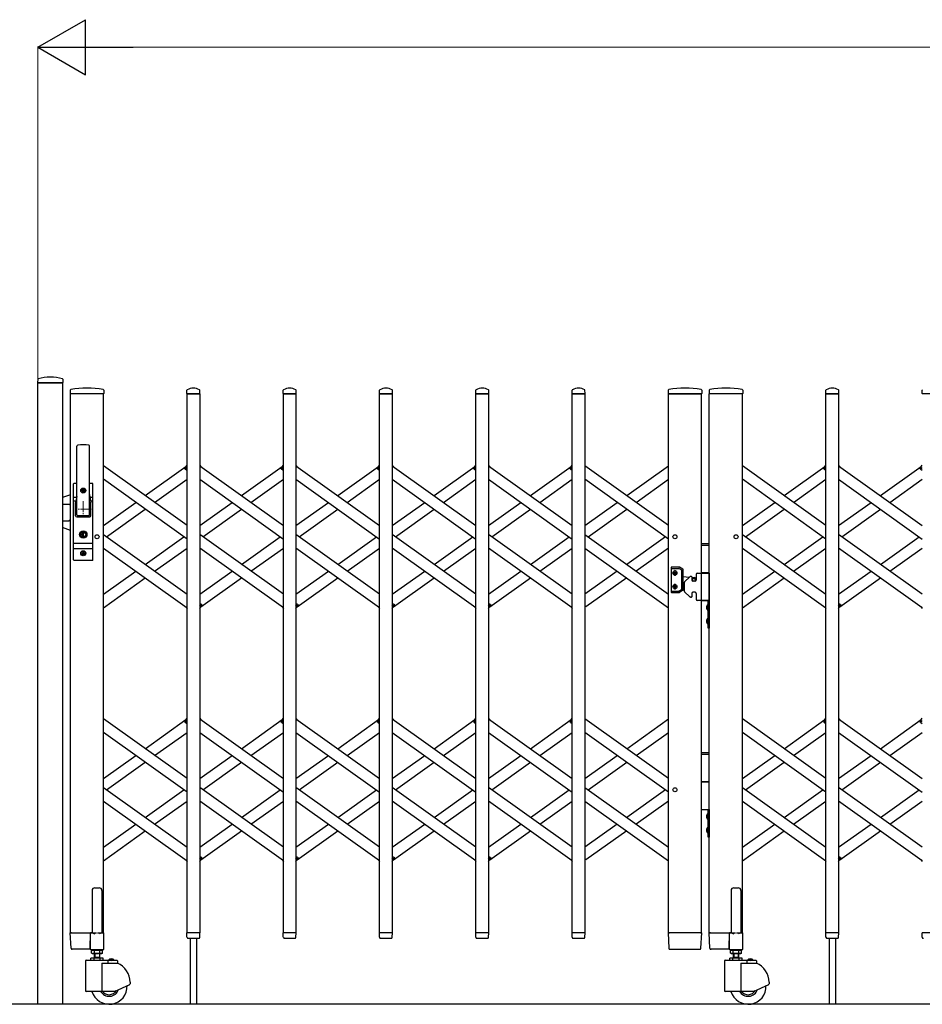
# Model space of a CAD drawing. Units: millimetres. Extents: x 0 to 33640, y 0 to 23760.
# Drawn here: x 2001 to 3641, y 17484 to 19274 of the extents above; entities that cross this region are included whole.
import ezdxf

# ---------------------------------------------------------------- set-up
doc = ezdxf.new("R2010")
doc.units = ezdxf.units.MM
doc.linetypes.add('YCENTER_1', pattern=[13, 10, -1, 1, -1])
for name, color, linetype, lineweight in [('YKK_12', 2, 'Continuous', 13), ('YKK_13', 4, 'Continuous', 30), ('YKK_A1', 4, 'Continuous', 30), ('YKK_D', 6, 'Continuous', 13)]:
    doc.layers.add(name, color=color, linetype=linetype, lineweight=lineweight)

msp = doc.modelspace()

# ---------------------------------------------------------------- linework, layer by layer
at = {"layer": 'YKK_12', "linetype": 'YCENTER_1', "ltscale": 2}
for p, q in [((2131.6, 18384), (2101.6, 18384)), ((2116.6, 18399), (2116.6, 18369))]:
    msp.add_line(p, q, dxfattribs=at)
at = {"layer": 'YKK_13'}
for p, q in [((2034.1, 18620.4), (2033.7, 18614.3)), ((2079.3, 18620.4), (2079.7, 18614.3)), ((2079.4, 18614), (2034, 18614)), ((2093, 18600.7), (2092.6, 18594.3)), ((2153.7, 18600.7), (2154.1, 18594.3)), ((2304.6, 18594.3), (2305, 18600.4)), ((2328.6, 18594.3), (2328.2, 18600.4)), ((2479.6, 18594.3), (2480, 18600.4)), ((2503.6, 18594.3), (2503.2, 18600.4)), ((2654.6, 18594.3), (2655, 18600.4)), ((2678.6, 18594.3), (2678.2, 18600.4)), ((2829.6, 18594.3), (2830, 18600.4)), ((2853.6, 18594.3), (2853.2, 18600.4)), ((3004.6, 18594.3), (3005, 18600.4)), ((3028.6, 18594.3), (3028.2, 18600.4)), ((3179.5, 18600.7), (3179.1, 18594.3)), ((3240.2, 18600.7), (3240.6, 18594.3)), ((3254, 18600.7), (3253.6, 18594.3)), ((3314.7, 18600.7), (3315.1, 18594.3)), ((3465.6, 18594.3), (3466, 18600.4)), ((3489.6, 18594.3), (3489.2, 18600.4)), ((3640.6, 18594.3), (3641, 18600.4)), ((2153.8, 18594), (2092.9, 18594)), ((2328.3, 18594), (2304.9, 18594)), ((2503.3, 18594), (2479.9, 18594)), ((2678.3, 18594), (2654.9, 18594)), ((2853.3, 18594), (2829.9, 18594)), ((3028.3, 18594), (3004.9, 18594)), ((3238.9, 18594), (3179.4, 18594)), ((3240.3, 18594), (3238.9, 18594)), ((3314.8, 18594), (3253.9, 18594)), ((3489.3, 18594), (3465.9, 18594)), ((3664.3, 18594), (3640.9, 18594)), ((2105.1, 18374), (2105.1, 18498.9)), ((2128.1, 18374), (2128.1, 18498.9)), ((2301, 18458.6), (2305.1, 18464.3)), ((2302.5, 18456.3), (2301.2, 18457.2)), ((2302.5, 18456.3), (2305.1, 18460)), ((2328.1, 18464.3), (2330, 18461.6)), ((2476, 18458.6), (2480.1, 18464.3)), ((2477.5, 18456.3), (2476.2, 18457.2)), ((2477.5, 18456.3), (2480.1, 18460)), ((2503.1, 18464.3), (2505, 18461.6)), ((2651, 18458.6), (2655.1, 18464.3)), ((2652.5, 18456.3), (2651.2, 18457.2)), ((2652.5, 18456.3), (2655.1, 18460)), ((2678.1, 18464.3), (2680, 18461.6)), ((2826, 18458.6), (2830.1, 18464.3)), ((2827.5, 18456.3), (2826.2, 18457.2)), ((2827.5, 18456.3), (2830.1, 18460)), ((2853.1, 18464.3), (2855, 18461.6)), ((3001, 18458.6), (3005.1, 18464.3)), ((3002.5, 18456.3), (3001.2, 18457.2)), ((3002.5, 18456.3), (3005.1, 18460)), ((3462, 18458.6), (3466.1, 18464.3)), ((3463.5, 18456.3), (3462.2, 18457.2)), ((3463.5, 18456.3), (3466.1, 18460)), ((3489.1, 18464.3), (3491, 18461.6)), ((3637, 18458.6), (3641.1, 18464.3)), ((3638.5, 18456.3), (3637.2, 18457.2)), ((3638.5, 18456.3), (3641.1, 18460)), ((2099.1, 18292), (2099.1, 18430)), ((2105.1, 18431), (2100.1, 18431)), ((2103.6, 18431), (2103.6, 18430.9)), ((2117, 18420.2), (2116.1, 18420.2)), ((2116.1, 18420.2), (2116.1, 18419.3)), ((2117, 18419.3), (2117, 18420.2)), ((2133.1, 18431), (2128.1, 18431)), ((2134.1, 18292), (2134.1, 18430)), ((2093.1, 18410.5), (2079.1, 18405.4)), ((2099.1, 18406.2), (2104.5, 18406.2)), ((2104.7, 18407.1), (2102.6, 18396.4)), ((2114.4, 18418.4), (2114.4, 18417.6)), ((2115.3, 18418.4), (2114.4, 18418.4)), ((2114.4, 18417.6), (2115.3, 18417.6)), ((2116.1, 18416.7), (2116.1, 18415.8)), ((2116.1, 18415.8), (2117, 18415.8)), ((2117, 18415.8), (2117, 18416.7)), ((2118.8, 18418.4), (2117.9, 18418.4)), ((2117.9, 18417.6), (2118.8, 18417.6)), ((2118.8, 18417.6), (2118.8, 18418.4)), ((2128.4, 18407.1), (2130.5, 18396.4)), ((2128.6, 18406.2), (2134.1, 18406.2)), ((2079.1, 18393), (2091.1, 18393)), ((2093.1, 18391), (2091.1, 18393)), ((2099.1, 18399.5), (2103.2, 18399.5)), ((2102.6, 18372), (2102.6, 18396)), ((2129.9, 18399.5), (2134.1, 18399.5)), ((2130.6, 18372), (2130.6, 18396)), ((2104.6, 18370), (2128.6, 18370)), ((2106.6, 18372.5), (2126.6, 18372.5)), ((2079.1, 18363), (2091.1, 18363)), ((2093.1, 18345.5), (2079.1, 18350.6)), ((2093.1, 18365), (2091.1, 18363)), ((2115.7, 18339.8), (2113.9, 18339)), ((2113.9, 18337), (2113.9, 18339)), ((2115.7, 18336.3), (2113.9, 18337)), ((2115.7, 18339.8), (2115.7, 18342.6)), ((2117.5, 18342.6), (2115.7, 18342.6)), ((2115.7, 18333.4), (2115.7, 18336.3)), ((2117.5, 18333.4), (2115.7, 18333.4)), ((2116.2, 18338.7), (2117.5, 18339.5)), ((2116.2, 18337.3), (2117.5, 18336.5)), ((2117.5, 18339.5), (2117.5, 18342.6)), ((2117.5, 18333.4), (2117.5, 18336.5)), ((2099.1, 18322.5), (2134.1, 18322.5)), ((2099.1, 18312.5), (2134.1, 18312.5)), ((2114.4, 18304.4), (2114.4, 18303.6)), ((2115.3, 18304.4), (2114.4, 18304.4)), ((2114.4, 18303.6), (2115.3, 18303.6)), ((2117, 18306.2), (2116.1, 18306.2)), ((2116.1, 18306.2), (2116.1, 18305.3)), ((2116.1, 18302.7), (2116.1, 18301.8)), ((2116.1, 18301.8), (2117, 18301.8)), ((2117, 18305.3), (2117, 18306.2)), ((2117, 18301.8), (2117, 18302.7)), ((2118.8, 18304.4), (2117.9, 18304.4)), ((2117.9, 18303.6), (2118.8, 18303.6)), ((2118.8, 18303.6), (2118.8, 18304.4)), ((2133.1, 18291), (2100.1, 18291)), ((2303.1, 18206.4), (2305.1, 18203.7)), ((2328.1, 18208), (2330.7, 18211.7)), ((2328.1, 18203.7), (2332.2, 18209.4)), ((2330.7, 18211.7), (2331.9, 18210.8)), ((2478.1, 18206.4), (2480.1, 18203.7)), ((2503.1, 18208), (2505.7, 18211.7)), ((2503.1, 18203.7), (2507.2, 18209.4)), ((2505.7, 18211.7), (2506.9, 18210.8)), ((2653.1, 18206.4), (2655.1, 18203.7)), ((2678.1, 18208), (2680.7, 18211.7)), ((2678.1, 18203.7), (2682.2, 18209.4)), ((2680.7, 18211.7), (2681.9, 18210.8)), ((2828.1, 18206.4), (2830.1, 18203.7)), ((2853.1, 18208), (2855.7, 18211.7)), ((2853.1, 18203.7), (2857.2, 18209.4)), ((2855.7, 18211.7), (2856.9, 18210.8)), ((3003.1, 18206.4), (3005.1, 18203.7)), ((3464.1, 18206.4), (3466.1, 18203.7)), ((3489.1, 18208), (3491.7, 18211.7)), ((3489.1, 18203.7), (3493.2, 18209.4)), ((3491.7, 18211.7), (3492.9, 18210.8)), ((3639.1, 18206.4), (3641.1, 18203.7)), ((2301, 17998.6), (2305.1, 18004.3)), ((2302.5, 17996.3), (2301.2, 17997.2)), ((2302.5, 17996.3), (2305.1, 18000)), ((2328.1, 18004.3), (2330, 18001.6)), ((2476, 17998.6), (2480.1, 18004.3)), ((2477.5, 17996.3), (2476.2, 17997.2)), ((2477.5, 17996.3), (2480.1, 18000)), ((2503.1, 18004.3), (2505, 18001.6)), ((2651, 17998.6), (2655.1, 18004.3)), ((2652.5, 17996.3), (2651.2, 17997.2)), ((2652.5, 17996.3), (2655.1, 18000)), ((2678.1, 18004.3), (2680, 18001.6)), ((2826, 17998.6), (2830.1, 18004.3)), ((2827.5, 17996.3), (2826.2, 17997.2)), ((2827.5, 17996.3), (2830.1, 18000)), ((2853.1, 18004.3), (2855, 18001.6)), ((3001, 17998.6), (3005.1, 18004.3)), ((3002.5, 17996.3), (3001.2, 17997.2)), ((3002.5, 17996.3), (3005.1, 18000)), ((3462, 17998.6), (3466.1, 18004.3)), ((3463.5, 17996.3), (3462.2, 17997.2)), ((3463.5, 17996.3), (3466.1, 18000)), ((3489.1, 18004.3), (3491, 18001.6)), ((3637, 17998.6), (3641.1, 18004.3)), ((3638.5, 17996.3), (3637.2, 17997.2)), ((3638.5, 17996.3), (3641.1, 18000)), ((2303.1, 17746.4), (2305.1, 17743.7)), ((2328.1, 17748), (2330.7, 17751.7)), ((2328.1, 17743.7), (2332.2, 17749.4)), ((2330.7, 17751.7), (2331.9, 17750.8)), ((2478.1, 17746.4), (2480.1, 17743.7)), ((2503.1, 17748), (2505.7, 17751.7)), ((2503.1, 17743.7), (2507.2, 17749.4)), ((2505.7, 17751.7), (2506.9, 17750.8)), ((2653.1, 17746.4), (2655.1, 17743.7)), ((2678.1, 17748), (2680.7, 17751.7)), ((2678.1, 17743.7), (2682.2, 17749.4)), ((2680.7, 17751.7), (2681.9, 17750.8)), ((2828.1, 17746.4), (2830.1, 17743.7)), ((2853.1, 17748), (2855.7, 17751.7)), ((2853.1, 17743.7), (2857.2, 17749.4)), ((2855.7, 17751.7), (2856.9, 17750.8)), ((3003.1, 17746.4), (3005.1, 17743.7)), ((3464.1, 17746.4), (3466.1, 17743.7)), ((3489.1, 17748), (3491.7, 17751.7)), ((3489.1, 17743.7), (3493.2, 17749.4)), ((3491.7, 17751.7), (3492.9, 17750.8)), ((3639.1, 17746.4), (3641.1, 17743.7)), ((2094.3, 17585.9), (2092.6, 17613.7)), ((2095.1, 17614), (2092.9, 17614)), ((2095.1, 17614), (2129.6, 17614)), ((2129.4, 17585.9), (2129.6, 17613.7)), ((2129.6, 17614), (2129.6, 17613.7)), ((2130.3, 17614), (2129.6, 17614)), ((2305, 17606.3), (2304.6, 17613.7)), ((2328.3, 17614), (2304.9, 17614)), ((2328.1, 17606.3), (2328.6, 17613.7)), ((2480, 17606.3), (2479.6, 17613.7)), ((2503.3, 17614), (2479.9, 17614)), ((2503.1, 17606.3), (2503.6, 17613.7)), ((2655, 17606.3), (2654.6, 17613.7)), ((2678.3, 17614), (2654.9, 17614)), ((2678.1, 17606.3), (2678.6, 17613.7)), ((2830, 17606.3), (2829.6, 17613.7)), ((2853.3, 17614), (2829.9, 17614)), ((2853.1, 17606.3), (2853.6, 17613.7)), ((3005, 17606.3), (3004.6, 17613.7)), ((3028.3, 17614), (3004.9, 17614)), ((3028.1, 17606.3), (3028.6, 17613.7)), ((3179.1, 17613.7), (3180.8, 17585.9)), ((3179.4, 17614), (3181.6, 17614)), ((3238.1, 17614), (3181.6, 17614)), ((3238.1, 17614), (3240.3, 17614)), ((3238.9, 17585.9), (3240.6, 17613.7)), ((3255.3, 17585.9), (3253.6, 17613.7)), ((3256.1, 17614), (3253.9, 17614)), ((3256.1, 17614), (3290.6, 17614)), ((3290.4, 17585.9), (3290.6, 17613.7)), ((3290.6, 17614), (3290.6, 17613.7)), ((3291.3, 17614), (3290.6, 17614)), ((3466, 17606.3), (3465.6, 17613.7)), ((3489.3, 17614), (3465.9, 17614)), ((3489.1, 17606.3), (3489.6, 17613.7)), ((3641, 17606.3), (3640.6, 17613.7)), ((3664.3, 17614), (3640.9, 17614)), ((2305, 17606.3), (2305.1, 17605.9)), ((2307.1, 17604), (2326.1, 17604)), ((2310.6, 17604), (2310.6, 17484)), ((2322.6, 17604), (2322.6, 17484)), ((2328.1, 17605.9), (2328.1, 17606.3)), ((2480, 17606.3), (2480.1, 17605.9)), ((2482.1, 17604), (2501.1, 17604)), ((2503.1, 17605.9), (2503.1, 17606.3)), ((2655, 17606.3), (2655.1, 17605.9)), ((2657.1, 17604), (2676.1, 17604)), ((2678.1, 17605.9), (2678.1, 17606.3)), ((2830, 17606.3), (2830.1, 17605.9)), ((2832.1, 17604), (2851.1, 17604)), ((2853.1, 17605.9), (2853.1, 17606.3)), ((3005, 17606.3), (3005.1, 17605.9)), ((3007.1, 17604), (3026.1, 17604)), ((3028.1, 17605.9), (3028.1, 17606.3)), ((3466, 17606.3), (3466.1, 17605.9)), ((3468.1, 17604), (3487.1, 17604)), ((3471.6, 17604), (3471.6, 17484)), ((3483.6, 17604), (3483.6, 17484)), ((3489.1, 17605.9), (3489.1, 17606.3)), ((3641, 17606.3), (3641.1, 17605.9)), ((2096.8, 17584), (2096.3, 17584)), ((2129.1, 17584), (2096.8, 17584)), ((2129.1, 17584), (2129.3, 17584.1)), ((2129.1, 17584), (2129.1, 17584)), ((2129.1, 17584), (2129.1, 17584)), ((2129.3, 17584.1), (2129.4, 17584.3)), ((2129.4, 17585.9), (2129.4, 17584.3)), ((3182.8, 17584), (3182.9, 17584)), ((3182.9, 17584), (3183.2, 17584)), ((3182.9, 17584), (3183.2, 17584)), ((3183.2, 17584), (3183.3, 17584)), ((3183.3, 17584), (3236.4, 17584)), ((3236.4, 17584), (3236.9, 17584)), ((3257.8, 17584), (3257.3, 17584)), ((3290.1, 17584), (3257.8, 17584)), ((3290.1, 17584), (3290.3, 17584.1)), ((3290.1, 17584), (3290.1, 17584)), ((3290.1, 17584), (3290.1, 17584)), ((3290.3, 17584.1), (3290.4, 17584.3)), ((3290.4, 17585.9), (3290.4, 17584.3))]:
    msp.add_line(p, q, dxfattribs=at)
at = {"layer": 'YKK_13', "ltscale": 0.5}
for p, q in [((2132.6, 17690.8), (2132.6, 17614.1)), ((2137.6, 17695.8), (2145.6, 17695.8)), ((2150.6, 17690.8), (2150.6, 17614.1)), ((3293.6, 17690.8), (3293.6, 17614.1)), ((3298.6, 17695.8), (3306.6, 17695.8)), ((3311.6, 17690.8), (3311.6, 17614.1)), ((2132.6, 17614.1), (2129.9, 17614.1)), ((2132.6, 17614.1), (2137.6, 17612.1)), ((2150.6, 17614.1), (2145.6, 17612.1)), ((2153.3, 17614.1), (2150.6, 17614.1)), ((3293.6, 17614.1), (3290.9, 17614.1)), ((3293.6, 17614.1), (3298.6, 17612.1)), ((3311.6, 17614.1), (3306.6, 17612.1)), ((3314.3, 17614.1), (3311.6, 17614.1)), ((2129.3, 17613.5), (2129.3, 17584.1)), ((2153.9, 17584.1), (2153.9, 17613.5)), ((3290.3, 17613.5), (3290.3, 17584.1)), ((3314.9, 17584.1), (3314.9, 17613.5)), ((2129.9, 17583.5), (2153.3, 17583.5)), ((3290.9, 17583.5), (3314.3, 17583.5))]:
    msp.add_line(p, q, dxfattribs=at)
at = {"layer": 'YKK_13'}
for centre, radius in [((2116.6, 18418), 4.5), ((2116.6, 18418), 4), ((2116.6, 18338), 6.7), ((2116.6, 18338), 6.6), ((2116.6, 18338), 5.3), ((2116.6, 18338), 4.6), ((2116.6, 18304), 4.5), ((2116.6, 18304), 4)]:
    msp.add_circle(centre, radius, dxfattribs=at)
for centre, radius, start, end in [((2035.1, 18620.3), 1, 104.0655, 176.5), ((2056.7, 18534), 90, 75.9345, 104.0655), ((2078.3, 18620.3), 1, 3.5, 75.9345), ((2034, 18614.3), 0.3, 176.5, 270), ((2079.4, 18614.3), 0.3, 270, 3.5), ((2094, 18600.6), 1, 99.3888, 176.5), ((2123.3, 18423), 181, 80.6112, 99.3888), ((2152.7, 18600.6), 1, 3.5, 80.6112), ((2306, 18600.4), 1, 117.6601, 176.5), ((2316.6, 18580.1), 23.9, 62.3399, 117.6601), ((2327.2, 18600.4), 1, 3.5, 62.3399), ((2481, 18600.4), 1, 117.6601, 176.5), ((2491.6, 18580.1), 23.9, 62.3399, 117.6601), ((2502.2, 18600.4), 1, 3.5, 62.3399), ((2656, 18600.4), 1, 117.6601, 176.5), ((2666.6, 18580.1), 23.9, 62.3399, 117.6601), ((2677.2, 18600.4), 1, 3.5, 62.3399), ((2831, 18600.4), 1, 117.6601, 176.5), ((2841.6, 18580.1), 23.9, 62.3399, 117.6601), ((2852.2, 18600.4), 1, 3.5, 62.3399), ((3006, 18600.4), 1, 117.6601, 176.5), ((3016.6, 18580.1), 23.9, 62.3399, 117.6601), ((3027.2, 18600.4), 1, 3.5, 62.3399), ((3180.5, 18600.6), 1, 99.3832, 176.5), ((3209.8, 18422.9), 181.1, 80.6148, 99.3852), ((3239.2, 18600.6), 1, 3.5, 80.6168), ((3255, 18600.6), 1, 99.3888, 176.5), ((3284.3, 18423), 181, 80.6112, 99.3888), ((3313.7, 18600.6), 1, 3.5, 80.6112), ((3467, 18600.4), 1, 117.6601, 176.5), ((3477.6, 18580.1), 23.9, 62.3399, 117.6601), ((3488.2, 18600.4), 1, 3.5, 62.3399), ((3642, 18600.4), 1, 117.6601, 176.5), ((2092.9, 18594.3), 0.3, 176.5, 270), ((2153.8, 18594.3), 0.3, 270, 3.5), ((2304.9, 18594.3), 0.3, 176.5, 180), ((2304.9, 18594.3), 0.3, 180, 270), ((2328.3, 18594.3), 0.3, 270, 0), ((2328.3, 18594.3), 0.3, 0, 3.5), ((2479.9, 18594.3), 0.3, 176.5, 180), ((2479.9, 18594.3), 0.3, 180, 270), ((2503.3, 18594.3), 0.3, 270, 0), ((2503.3, 18594.3), 0.3, 0, 3.5), ((2654.9, 18594.3), 0.3, 176.5, 180), ((2654.9, 18594.3), 0.3, 180, 270), ((2678.3, 18594.3), 0.3, 270, 0), ((2678.3, 18594.3), 0.3, 0, 3.5), ((2829.9, 18594.3), 0.3, 176.5, 180), ((2829.9, 18594.3), 0.3, 180, 270), ((2853.3, 18594.3), 0.3, 270, 0), ((2853.3, 18594.3), 0.3, 0, 3.5), ((3004.9, 18594.3), 0.3, 176.5, 180), ((3004.9, 18594.3), 0.3, 180, 270), ((3028.3, 18594.3), 0.3, 270, 0), ((3028.3, 18594.3), 0.3, 0, 3.5), ((3179.4, 18594.3), 0.3, 176.5, 270), ((3240.3, 18594.3), 0.3, 270, 3.5), ((3253.9, 18594.3), 0.3, 176.5, 270), ((3314.8, 18594.3), 0.3, 270, 3.5), ((3465.9, 18594.3), 0.3, 176.5, 180), ((3465.9, 18594.3), 0.3, 180, 270), ((3489.3, 18594.3), 0.3, 270, 0), ((3489.3, 18594.3), 0.3, 0, 3.5), ((3640.9, 18594.3), 0.3, 176.5, 180), ((3640.9, 18594.3), 0.3, 180, 270), ((2106.6, 18498.9), 1.5, 97.3187, 180), ((2116.6, 18421), 80, 82.6813, 97.3187), ((2126.6, 18498.9), 1.5, 0, 82.6813), ((2301.8, 18458), 1, 144.484, 234.484), ((2476.8, 18458), 1, 144.484, 234.484), ((2651.8, 18458), 1, 144.484, 234.484), ((2826.8, 18458), 1, 144.484, 234.484), ((3001.8, 18458), 1, 144.484, 234.484), ((3462.8, 18458), 1, 144.484, 234.484), ((3637.8, 18458), 1, 144.484, 234.484), ((2100.1, 18430), 1, 90, 180), ((2115.3, 18419.3), 0.88, 270, 0), ((2117.9, 18419.3), 0.88, 180, 270), ((2133.1, 18430), 1, 0, 90), ((2085.1, 18410.9), 20, 348.9541, 0), ((2115.3, 18416.7), 0.88, 0, 90), ((2117.9, 18416.7), 0.88, 90, 180), ((2148.1, 18410.9), 20, 180, 191.0459), ((2104.6, 18396), 2, 168.9541, 180), ((2128.6, 18396), 2, 0, 23.8036), ((2104.6, 18372), 2, 180, 270), ((2106.6, 18374), 1.5, 180, 270), ((2126.6, 18374), 1.5, 270, 0), ((2128.6, 18372), 2, 270, 0), ((2116.6, 18338), 0.8, 121.8214, 238.1786), ((2115.3, 18305.3), 0.88, 270, 0), ((2115.3, 18302.7), 0.88, 0, 90), ((2117.9, 18305.3), 0.88, 180, 270), ((2117.9, 18302.7), 0.88, 90, 180), ((2100.1, 18292), 1, 180, 270), ((2133.1, 18292), 1, 270, 0), ((2331.3, 18210), 1, 324.484, 54.484), ((2506.3, 18210), 1, 324.484, 54.484), ((2681.3, 18210), 1, 324.484, 54.484), ((2856.3, 18210), 1, 324.484, 54.484), ((3492.3, 18210), 1, 324.484, 54.484), ((2301.8, 17998), 1, 144.484, 234.484), ((2476.8, 17998), 1, 144.484, 234.484), ((2651.8, 17998), 1, 144.484, 234.484), ((2826.8, 17998), 1, 144.484, 234.484), ((3001.8, 17998), 1, 144.484, 234.484), ((3462.8, 17998), 1, 144.484, 234.484), ((3637.8, 17998), 1, 144.484, 234.484), ((2331.3, 17750), 1, 324.484, 54.484), ((2506.3, 17750), 1, 324.484, 54.484), ((2681.3, 17750), 1, 324.484, 54.484), ((2856.3, 17750), 1, 324.484, 54.484), ((3492.3, 17750), 1, 324.484, 54.484), ((2092.9, 17613.7), 0.3, 90, 183.5), ((2304.9, 17613.7), 0.3, 90, 183.5), ((2328.3, 17613.7), 0.3, 356.5, 90), ((2479.9, 17613.7), 0.3, 90, 183.5), ((2503.3, 17613.7), 0.3, 356.5, 90), ((2654.9, 17613.7), 0.3, 90, 183.5), ((2678.3, 17613.7), 0.3, 356.5, 90), ((2829.9, 17613.7), 0.3, 90, 183.5), ((2853.3, 17613.7), 0.3, 356.5, 90), ((3004.9, 17613.7), 0.3, 90, 183.5), ((3028.3, 17613.7), 0.3, 356.5, 90), ((3179.4, 17613.7), 0.3, 90, 183.5), ((3240.3, 17613.7), 0.3, 356.5, 90), ((3253.9, 17613.7), 0.3, 90, 183.5), ((3465.9, 17613.7), 0.3, 90, 183.5), ((3489.3, 17613.7), 0.3, 356.5, 90), ((3640.9, 17613.7), 0.3, 90, 183.5), ((2307.1, 17606), 2, 183.5, 270), ((2326.1, 17606), 2, 270, 356.5), ((2482.1, 17606), 2, 183.5, 270), ((2501.1, 17606), 2, 270, 356.5), ((2657.1, 17606), 2, 183.5, 270), ((2676.1, 17606), 2, 270, 356.5), ((2832.1, 17606), 2, 183.5, 270), ((2851.1, 17606), 2, 270, 356.5), ((3007.1, 17606), 2, 183.5, 270), ((3026.1, 17606), 2, 270, 356.5), ((3468.1, 17606), 2, 183.5, 270), ((3487.1, 17606), 2, 270, 356.5), ((3643.1, 17606), 2, 183.5, 270), ((2096.3, 17586), 2, 183.5, 270), ((3182.8, 17586), 2, 183.5, 270), ((3236.9, 17586), 2, 270, 356.5), ((3257.3, 17586), 2, 183.5, 270)]:
    msp.add_arc(centre, radius, start, end, dxfattribs=at)
at = {"layer": 'YKK_13', "ltscale": 0.5}
for centre, radius, start, end in [((2137.6, 17690.8), 5, 90, 180), ((2145.6, 17690.8), 5, 0, 90), ((3298.6, 17690.8), 5, 90, 180), ((3306.6, 17690.8), 5, 0, 90), ((2129.9, 17613.5), 0.6, 90, 180), ((2153.3, 17613.5), 0.6, 0, 90), ((3290.9, 17613.5), 0.6, 90, 180), ((3314.3, 17613.5), 0.6, 0, 90), ((2129.9, 17584.1), 0.6, 180, 270), ((2153.3, 17584.1), 0.6, 270, 0), ((3290.9, 17584.1), 0.6, 180, 270), ((3314.3, 17584.1), 0.6, 270, 0)]:
    msp.add_arc(centre, radius, start, end, dxfattribs=at)
at = {"layer": 'YKK_A1'}
for p, q in [((2034.1, 18614), (2079.1, 18614)), ((2034.1, 17484), (2034.1, 18614)), ((2079.4, 18614), (2034.4, 18614)), ((2079.1, 18614), (2079.1, 17484)), ((2093.1, 17614), (2093.1, 18594)), ((2153.1, 18594), (2093.1, 18594)), ((2153.1, 17614), (2153.1, 18594)), ((2305.1, 18594), (2328.1, 18594)), ((2305.1, 17614), (2305.1, 18594)), ((2328.1, 18594), (2328.1, 17614)), ((2480.1, 18594), (2503.1, 18594)), ((2480.1, 17614), (2480.1, 18594)), ((2503.1, 18594), (2503.1, 17614)), ((2655.1, 18594), (2678.1, 18594)), ((2655.1, 17614), (2655.1, 18594)), ((2678.1, 18594), (2678.1, 17614)), ((2830.1, 18594), (2853.1, 18594)), ((2830.1, 17614), (2830.1, 18594)), ((2853.1, 18594), (2853.1, 17614)), ((3005.1, 18594), (3028.1, 18594)), ((3005.1, 17614), (3005.1, 18594)), ((3028.1, 18594), (3028.1, 17614)), ((3180.1, 17614), (3180.1, 18594)), ((3180.1, 18594), (3240.1, 18594)), ((3240.1, 17614), (3240.1, 18594)), ((3254.1, 17614), (3254.1, 18594)), ((3314.1, 18594), (3254.1, 18594)), ((3314.1, 17614), (3314.1, 18594)), ((3466.1, 18594), (3489.1, 18594)), ((3466.1, 17614), (3466.1, 18594)), ((3489.1, 18594), (3489.1, 17614)), ((2305.1, 18354.5), (2153.1, 18463)), ((2229.1, 18408.7), (2303.1, 18461.6)), ((2302.6, 18456.6), (2305.1, 18460)), ((2302.6, 18456.6), (2305.1, 18454.8)), ((2328.1, 18463), (2480.1, 18354.5)), ((2404.1, 18408.7), (2478.1, 18461.6)), ((2477.6, 18456.6), (2480.1, 18460)), ((2477.6, 18456.6), (2480.1, 18454.8)), ((2503.1, 18463), (2655.1, 18354.5)), ((2579.1, 18408.7), (2653.1, 18461.6)), ((2652.6, 18456.6), (2655.1, 18460)), ((2652.6, 18456.6), (2655.1, 18454.8)), ((2678.1, 18463), (2830.1, 18354.5)), ((2754.1, 18408.7), (2828.1, 18461.6)), ((2827.6, 18456.6), (2830.1, 18460)), ((2827.6, 18456.6), (2830.1, 18454.8)), ((2853.1, 18463), (3005.1, 18354.5)), ((2929.1, 18408.7), (3003.1, 18461.6)), ((3002.6, 18456.6), (3005.1, 18460)), ((3002.6, 18456.6), (3005.1, 18454.8)), ((3180.1, 18354.5), (3028.1, 18463)), ((3104.1, 18408.7), (3180.1, 18463)), ((3466.1, 18354.5), (3314.1, 18463)), ((3390.1, 18408.7), (3464.1, 18461.6)), ((3463.6, 18456.6), (3466.1, 18460)), ((3463.6, 18456.6), (3466.1, 18454.8)), ((3489.1, 18463), (3641.1, 18354.5)), ((3565.1, 18408.7), (3639.1, 18461.6)), ((3638.6, 18456.6), (3641.1, 18460)), ((3638.6, 18456.6), (3641.1, 18454.8)), ((2305.1, 18329.9), (2153.1, 18438.4)), ((2246.3, 18396.5), (2305.1, 18438.4)), ((2328.1, 18438.4), (2480.1, 18329.9)), ((2421.3, 18396.5), (2480.1, 18438.4)), ((2503.1, 18438.4), (2655.1, 18329.9)), ((2596.3, 18396.5), (2655.1, 18438.4)), ((2678.1, 18438.4), (2830.1, 18329.9)), ((2771.3, 18396.5), (2830.1, 18438.4)), ((2853.1, 18438.4), (3005.1, 18329.9)), ((2946.3, 18396.5), (3005.1, 18438.4)), ((3180.1, 18329.9), (3028.1, 18438.4)), ((3121.3, 18396.5), (3180.1, 18438.4)), ((3466.1, 18329.9), (3314.1, 18438.4)), ((3407.3, 18396.5), (3466.1, 18438.4)), ((3489.1, 18438.4), (3641.1, 18329.9)), ((3582.3, 18396.5), (3641.1, 18438.4)), ((2153.1, 18354.5), (2211.9, 18396.5)), ((2158.8, 18334), (2229.1, 18384.2)), ((2328.1, 18354.5), (2386.9, 18396.5)), ((2333.8, 18334), (2404.1, 18384.2)), ((2503.1, 18354.5), (2561.9, 18396.5)), ((2508.8, 18334), (2579.1, 18384.2)), ((2678.1, 18354.5), (2736.9, 18396.5)), ((2683.8, 18334), (2754.1, 18384.2)), ((2853.1, 18354.5), (2911.9, 18396.5)), ((2858.8, 18334), (2929.1, 18384.2)), ((3028.1, 18354.5), (3086.9, 18396.5)), ((3033.8, 18334), (3104.1, 18384.2)), ((3314.1, 18354.5), (3372.9, 18396.5)), ((3319.8, 18334), (3390.1, 18384.2)), ((3489.1, 18354.5), (3547.9, 18396.5)), ((3494.8, 18334), (3565.1, 18384.2)), ((2153.1, 18338.1), (2305.1, 18229.6)), ((2229.1, 18283.8), (2299.4, 18334)), ((2480.1, 18229.6), (2328.1, 18338.1)), ((2404.1, 18283.8), (2474.4, 18334)), ((2655.1, 18229.6), (2503.1, 18338.1)), ((2579.1, 18283.8), (2649.4, 18334)), ((2830.1, 18229.6), (2678.1, 18338.1)), ((2754.1, 18283.8), (2824.4, 18334)), ((3005.1, 18229.6), (2853.1, 18338.1)), ((2929.1, 18283.8), (2999.4, 18334)), ((3028.1, 18338.1), (3180.1, 18229.6)), ((3174.4, 18334), (3104.1, 18283.8)), ((3314.1, 18338.1), (3466.1, 18229.6)), ((3390.1, 18283.8), (3460.4, 18334)), ((3641.1, 18229.6), (3489.1, 18338.1)), ((3565.1, 18283.8), (3635.4, 18334)), ((2153.1, 18313.5), (2305.1, 18205)), ((2246.3, 18271.6), (2305.1, 18313.5)), ((2480.1, 18205), (2328.1, 18313.5)), ((2421.3, 18271.6), (2480.1, 18313.5)), ((2655.1, 18205), (2503.1, 18313.5)), ((2596.3, 18271.6), (2655.1, 18313.5)), ((2830.1, 18205), (2678.1, 18313.5)), ((2771.3, 18271.6), (2830.1, 18313.5)), ((3005.1, 18205), (2853.1, 18313.5)), ((2946.3, 18271.6), (3005.1, 18313.5)), ((3028.1, 18313.5), (3180.1, 18205)), ((3180.1, 18313.5), (3121.3, 18271.6)), ((3240.1, 18322), (3254.1, 18322)), ((3240.1, 18319), (3254.1, 18319)), ((3314.1, 18313.5), (3466.1, 18205)), ((3407.3, 18271.6), (3466.1, 18313.5)), ((3641.1, 18205), (3489.1, 18313.5)), ((3582.3, 18271.6), (3641.1, 18313.5)), ((3184.6, 18277.8), (3184.6, 18233.8)), ((3199.3, 18278.8), (3185.6, 18278.8)), ((3185.6, 18276.3), (3198.6, 18276.3)), ((3199.1, 18276.2), (3203.6, 18273.6)), ((3206.1, 18275.1), (3199.8, 18278.7)), ((2153.1, 18229.6), (2211.9, 18271.6)), ((2153.1, 18205), (2229.1, 18259.3)), ((2328.1, 18229.6), (2386.9, 18271.6)), ((2330, 18206.4), (2404.1, 18259.3)), ((2503.1, 18229.6), (2561.9, 18271.6)), ((2505, 18206.4), (2579.1, 18259.3)), ((2678.1, 18229.6), (2736.9, 18271.6)), ((2680, 18206.4), (2754.1, 18259.3)), ((2853.1, 18229.6), (2911.9, 18271.6)), ((2855, 18206.4), (2929.1, 18259.3)), ((3086.9, 18271.6), (3028.1, 18229.6)), ((3104.1, 18259.3), (3030, 18206.4)), ((3189.5, 18268.7), (3189.5, 18267.9)), ((3190.3, 18268.7), (3189.5, 18268.7)), ((3189.5, 18267.9), (3190.3, 18267.9)), ((3192, 18270.4), (3191.2, 18270.4)), ((3191.2, 18270.4), (3191.2, 18269.5)), ((3191.2, 18267.1), (3191.2, 18266.3)), ((3191.2, 18266.3), (3192, 18266.3)), ((3192, 18269.5), (3192, 18270.4)), ((3192, 18266.3), (3192, 18267.1)), ((3193.6, 18268.7), (3192.8, 18268.7)), ((3192.8, 18267.9), (3193.6, 18267.9)), ((3193.6, 18267.9), (3193.6, 18268.7)), ((3204.1, 18238.9), (3204.1, 18272.7)), ((3206.6, 18237.4), (3206.6, 18274.2)), ((3206.6, 18261.5), (3217.7, 18260.6)), ((3218.5, 18261.4), (3209.2, 18252.1)), ((3221.1, 18262), (3219.9, 18262)), ((3222.1, 18261), (3222.1, 18255)), ((3222.1, 18260.2), (3226.4, 18259.9)), ((3230.1, 18266), (3230.1, 18255)), ((3232.1, 18268), (3254.1, 18268)), ((3240.1, 18269), (3254.1, 18269)), ((3254.1, 18268), (3240.1, 18268)), ((3254.1, 18268), (3254.1, 18218)), ((3314.1, 18229.6), (3372.9, 18271.6)), ((3314.1, 18205), (3390.1, 18259.3)), ((3489.1, 18229.6), (3547.9, 18271.6)), ((3491, 18206.4), (3565.1, 18259.3)), ((3189.5, 18242.9), (3189.5, 18243.7)), ((3189.5, 18243.7), (3190.3, 18243.7)), ((3190.3, 18242.9), (3189.5, 18242.9)), ((3191.2, 18244.5), (3191.2, 18245.4)), ((3191.2, 18245.4), (3192, 18245.4)), ((3191.2, 18241.3), (3191.2, 18242.1)), ((3192, 18241.3), (3191.2, 18241.3)), ((3192, 18245.4), (3192, 18244.5)), ((3192, 18242.1), (3192, 18241.3)), ((3192.8, 18243.7), (3193.6, 18243.7)), ((3193.6, 18242.9), (3192.8, 18242.9)), ((3193.6, 18243.7), (3193.6, 18242.9)), ((3206.6, 18250.1), (3208.6, 18250.3)), ((3208.6, 18250.7), (3208.6, 18235.3)), ((3228.1, 18253), (3224.1, 18253)), ((3185.6, 18235.3), (3198.6, 18235.3)), ((3185.6, 18232.8), (3199.3, 18232.8)), ((3199.1, 18235.4), (3203.6, 18238)), ((3206.1, 18236.6), (3199.8, 18232.9)), ((3218.5, 18224.6), (3209.2, 18233.9)), ((3221.1, 18224), (3219.9, 18224)), ((3222.1, 18231), (3222.1, 18225)), ((3228.1, 18233), (3224.1, 18233)), ((3230.1, 18231), (3230.1, 18220)), ((2328.1, 18213.2), (2330.5, 18211.4)), ((2328.1, 18208), (2330.5, 18211.4)), ((2503.1, 18213.2), (2505.5, 18211.4)), ((2503.1, 18208), (2505.5, 18211.4)), ((2678.1, 18213.2), (2680.5, 18211.4)), ((2678.1, 18208), (2680.5, 18211.4)), ((2853.1, 18213.2), (2855.5, 18211.4)), ((2853.1, 18208), (2855.5, 18211.4)), ((3254.1, 18218), (3232.1, 18218)), ((3240.1, 18218), (3254.1, 18218)), ((3249.5, 18208), (3252.2, 18206.6)), ((3249.5, 18203), (3252.2, 18204.4)), ((3251.6, 18211.4), (3251.6, 18199.6)), ((3252.1, 18211.4), (3251.6, 18211.4)), ((3252.1, 18168), (3252.1, 18218)), ((3252.1, 18218), (3254.1, 18218)), ((3252.1, 18211.4), (3252.1, 18199.6)), ((3252.2, 18206.6), (3252.9, 18205.5)), ((3252.2, 18204.4), (3252.9, 18205.5)), ((3254.1, 18218), (3254.1, 18168)), ((3489.1, 18213.2), (3491.5, 18211.4)), ((3489.1, 18208), (3491.5, 18211.4)), ((3252.1, 18199.6), (3251.6, 18199.6)), ((3251.6, 18186.4), (3251.6, 18174.6)), ((3252.1, 18186.4), (3251.6, 18186.4)), ((3252.1, 18186.4), (3252.1, 18174.6)), ((3249.5, 18183), (3252.2, 18181.6)), ((3249.5, 18178), (3252.2, 18179.4)), ((3252.1, 18174.6), (3251.6, 18174.6)), ((3252.2, 18181.6), (3252.9, 18180.5)), ((3252.2, 18179.4), (3252.9, 18180.5)), ((3254.1, 18168), (3252.1, 18168)), ((2305.1, 17894.5), (2153.1, 18003)), ((2229.1, 17948.7), (2303.1, 18001.6)), ((2302.6, 17996.6), (2305.1, 18000)), ((2302.6, 17996.6), (2305.1, 17994.8)), ((2328.1, 18003), (2480.1, 17894.5)), ((2404.1, 17948.7), (2478.1, 18001.6)), ((2477.6, 17996.6), (2480.1, 18000)), ((2477.6, 17996.6), (2480.1, 17994.8)), ((2503.1, 18003), (2655.1, 17894.5)), ((2579.1, 17948.7), (2653.1, 18001.6)), ((2652.6, 17996.6), (2655.1, 18000)), ((2652.6, 17996.6), (2655.1, 17994.8)), ((2678.1, 18003), (2830.1, 17894.5)), ((2754.1, 17948.7), (2828.1, 18001.6)), ((2827.6, 17996.6), (2830.1, 18000)), ((2827.6, 17996.6), (2830.1, 17994.8)), ((2853.1, 18003), (3005.1, 17894.5)), ((2929.1, 17948.7), (3003.1, 18001.6)), ((3002.6, 17996.6), (3005.1, 18000)), ((3002.6, 17996.6), (3005.1, 17994.8)), ((3180.1, 17894.5), (3028.1, 18003)), ((3104.1, 17948.7), (3180.1, 18003)), ((3466.1, 17894.5), (3314.1, 18003)), ((3390.1, 17948.7), (3464.1, 18001.6)), ((3463.6, 17996.6), (3466.1, 18000)), ((3463.6, 17996.6), (3466.1, 17994.8)), ((3489.1, 18003), (3641.1, 17894.5)), ((3565.1, 17948.7), (3639.1, 18001.6)), ((3638.6, 17996.6), (3641.1, 18000)), ((3638.6, 17996.6), (3641.1, 17994.8)), ((2305.1, 17869.9), (2153.1, 17978.4)), ((2246.3, 17936.5), (2305.1, 17978.4)), ((2328.1, 17978.4), (2480.1, 17869.9)), ((2421.3, 17936.5), (2480.1, 17978.4)), ((2503.1, 17978.4), (2655.1, 17869.9)), ((2596.3, 17936.5), (2655.1, 17978.4)), ((2678.1, 17978.4), (2830.1, 17869.9)), ((2771.3, 17936.5), (2830.1, 17978.4)), ((2853.1, 17978.4), (3005.1, 17869.9)), ((2946.3, 17936.5), (3005.1, 17978.4)), ((3180.1, 17869.9), (3028.1, 17978.4)), ((3121.3, 17936.5), (3180.1, 17978.4)), ((3466.1, 17869.9), (3314.1, 17978.4)), ((3407.3, 17936.5), (3466.1, 17978.4)), ((3489.1, 17978.4), (3641.1, 17869.9)), ((3582.3, 17936.5), (3641.1, 17978.4)), ((2153.1, 17894.5), (2211.9, 17936.5)), ((2328.1, 17894.5), (2386.9, 17936.5)), ((2503.1, 17894.5), (2561.9, 17936.5)), ((2678.1, 17894.5), (2736.9, 17936.5)), ((2853.1, 17894.5), (2911.9, 17936.5)), ((3028.1, 17894.5), (3086.9, 17936.5)), ((3240.1, 17942), (3254.1, 17942)), ((3240.1, 17939), (3254.1, 17939)), ((3314.1, 17894.5), (3372.9, 17936.5)), ((3489.1, 17894.5), (3547.9, 17936.5)), ((2158.8, 17874), (2229.1, 17924.2)), ((2333.8, 17874), (2404.1, 17924.2)), ((2508.8, 17874), (2579.1, 17924.2)), ((2683.8, 17874), (2754.1, 17924.2)), ((2858.8, 17874), (2929.1, 17924.2)), ((3033.8, 17874), (3104.1, 17924.2)), ((3319.8, 17874), (3390.1, 17924.2)), ((3494.8, 17874), (3565.1, 17924.2)), ((3240.1, 17889), (3254.1, 17889)), ((3254.1, 17888), (3240.1, 17888)), ((2153.1, 17878.1), (2305.1, 17769.6)), ((2229.1, 17823.8), (2299.4, 17874)), ((2480.1, 17769.6), (2328.1, 17878.1)), ((2404.1, 17823.8), (2474.4, 17874)), ((2655.1, 17769.6), (2503.1, 17878.1)), ((2579.1, 17823.8), (2649.4, 17874)), ((2830.1, 17769.6), (2678.1, 17878.1)), ((2754.1, 17823.8), (2824.4, 17874)), ((3005.1, 17769.6), (2853.1, 17878.1)), ((2929.1, 17823.8), (2999.4, 17874)), ((3028.1, 17878.1), (3180.1, 17769.6)), ((3174.4, 17874), (3104.1, 17823.8)), ((3314.1, 17878.1), (3466.1, 17769.6)), ((3390.1, 17823.8), (3460.4, 17874)), ((3641.1, 17769.6), (3489.1, 17878.1)), ((3565.1, 17823.8), (3635.4, 17874)), ((2153.1, 17853.5), (2305.1, 17745)), ((2246.3, 17811.6), (2305.1, 17853.5)), ((2480.1, 17745), (2328.1, 17853.5)), ((2421.3, 17811.6), (2480.1, 17853.5)), ((2655.1, 17745), (2503.1, 17853.5)), ((2596.3, 17811.6), (2655.1, 17853.5)), ((2830.1, 17745), (2678.1, 17853.5)), ((2771.3, 17811.6), (2830.1, 17853.5)), ((3005.1, 17745), (2853.1, 17853.5)), ((2946.3, 17811.6), (3005.1, 17853.5)), ((3028.1, 17853.5), (3180.1, 17745)), ((3180.1, 17853.5), (3121.3, 17811.6)), ((3314.1, 17853.5), (3466.1, 17745)), ((3407.3, 17811.6), (3466.1, 17853.5)), ((3641.1, 17745), (3489.1, 17853.5)), ((3582.3, 17811.6), (3641.1, 17853.5)), ((3240.1, 17838), (3254.1, 17838)), ((3251.6, 17831.4), (3251.6, 17819.6)), ((3252.1, 17831.4), (3251.6, 17831.4)), ((3252.1, 17788), (3252.1, 17838)), ((3252.1, 17838), (3254.1, 17838)), ((3252.1, 17831.4), (3252.1, 17819.6)), ((3254.1, 17838), (3254.1, 17788)), ((2153.1, 17769.6), (2211.9, 17811.6)), ((2328.1, 17769.6), (2386.9, 17811.6)), ((2503.1, 17769.6), (2561.9, 17811.6)), ((2678.1, 17769.6), (2736.9, 17811.6)), ((2853.1, 17769.6), (2911.9, 17811.6)), ((3086.9, 17811.6), (3028.1, 17769.6)), ((3249.5, 17828), (3252.2, 17826.6)), ((3249.5, 17823), (3252.2, 17824.4)), ((3252.1, 17819.6), (3251.6, 17819.6)), ((3252.2, 17826.6), (3252.9, 17825.5)), ((3252.2, 17824.4), (3252.9, 17825.5)), ((3314.1, 17769.6), (3372.9, 17811.6)), ((3489.1, 17769.6), (3547.9, 17811.6)), ((2153.1, 17745), (2229.1, 17799.3)), ((2330, 17746.4), (2404.1, 17799.3)), ((2505, 17746.4), (2579.1, 17799.3)), ((2680, 17746.4), (2754.1, 17799.3)), ((2855, 17746.4), (2929.1, 17799.3)), ((3104.1, 17799.3), (3030, 17746.4)), ((3249.5, 17803), (3252.2, 17801.6)), ((3249.5, 17798), (3252.2, 17799.4)), ((3251.6, 17806.4), (3251.6, 17794.6)), ((3252.1, 17806.4), (3251.6, 17806.4)), ((3252.1, 17794.6), (3251.6, 17794.6)), ((3252.1, 17806.4), (3252.1, 17794.6)), ((3252.2, 17801.6), (3252.9, 17800.5)), ((3252.2, 17799.4), (3252.9, 17800.5)), ((3314.1, 17745), (3390.1, 17799.3)), ((3491, 17746.4), (3565.1, 17799.3)), ((3254.1, 17788), (3252.1, 17788)), ((2328.1, 17753.2), (2330.5, 17751.4)), ((2328.1, 17748), (2330.5, 17751.4)), ((2503.1, 17753.2), (2505.5, 17751.4)), ((2503.1, 17748), (2505.5, 17751.4)), ((2678.1, 17753.2), (2680.5, 17751.4)), ((2678.1, 17748), (2680.5, 17751.4)), ((2853.1, 17753.2), (2855.5, 17751.4)), ((2853.1, 17748), (2855.5, 17751.4)), ((3489.1, 17753.2), (3491.5, 17751.4)), ((3489.1, 17748), (3491.5, 17751.4)), ((2093.1, 17614), (2140.7, 17614)), ((2142.5, 17614), (2153.1, 17614)), ((2328.1, 17614), (2305.1, 17614)), ((2503.1, 17614), (2480.1, 17614)), ((2678.1, 17614), (2655.1, 17614)), ((2853.1, 17614), (2830.1, 17614)), ((3028.1, 17614), (3005.1, 17614)), ((3240.1, 17614), (3180.1, 17614)), ((3254.1, 17614), (3301.7, 17614)), ((3303.5, 17614), (3314.1, 17614)), ((3489.1, 17614), (3466.1, 17614)), ((2131.8, 17581.4), (2133.1, 17582.2)), ((2131.8, 17577), (2131.8, 17581.4)), ((2133, 17584), (2133, 17582.2)), ((2133, 17582.2), (2150.2, 17582.2)), ((2150.1, 17582.2), (2133.1, 17582.2)), ((2136.7, 17577), (2136.7, 17581.4)), ((2146.5, 17577), (2146.5, 17581.4)), ((2151.4, 17581.4), (2150.1, 17582.2)), ((2150.2, 17582.2), (2150.2, 17584)), ((2151.4, 17577), (2151.4, 17581.4)), ((3292.8, 17581.4), (3294.1, 17582.2)), ((3292.8, 17577), (3292.8, 17581.4)), ((3294, 17584), (3294, 17582.2)), ((3294, 17582.2), (3311.2, 17582.2)), ((3311.1, 17582.2), (3294.1, 17582.2)), ((3297.7, 17577), (3297.7, 17581.4)), ((3307.5, 17577), (3307.5, 17581.4)), ((3312.4, 17581.4), (3311.1, 17582.2)), ((3311.2, 17582.2), (3311.2, 17584)), ((3312.4, 17577), (3312.4, 17581.4)), ((2120.6, 17563), (2120.6, 17508.5)), ((2121.6, 17564), (2177.6, 17564)), ((2152.5, 17568), (2130.6, 17568)), ((2130.6, 17564), (2130.6, 17568)), ((2131.8, 17577), (2133.1, 17576.2)), ((2150.1, 17576.2), (2133.1, 17576.2)), ((2136.1, 17564), (2136.1, 17568)), ((2136.6, 17576.2), (2136.6, 17568)), ((2136.6, 17570), (2146.6, 17570)), ((2137.4, 17570), (2136.6, 17568.6)), ((2137.4, 17576.2), (2137.4, 17570)), ((2145.8, 17576.2), (2145.8, 17570)), ((2145.8, 17570), (2146.6, 17568.6)), ((2146.6, 17568), (2146.6, 17576.2)), ((2147.1, 17564), (2147.1, 17568)), ((2151.4, 17577), (2150.1, 17576.2)), ((2152.5, 17564), (2152.5, 17568)), ((2161.2, 17563), (2161.2, 17559)), ((2172.3, 17564.5), (2162.9, 17564.5)), ((2162.9, 17564), (2162.9, 17564.5)), ((2172.3, 17564), (2162.9, 17564)), ((2165.5, 17566.2), (2166.4, 17564.2)), ((2166.4, 17564.2), (2167.6, 17563.6)), ((2168.7, 17564.2), (2167.6, 17563.6)), ((2169.7, 17566.2), (2168.7, 17564.2)), ((2172.3, 17564), (2172.3, 17564.5)), ((2178.6, 17563), (2178.6, 17559)), ((3281.6, 17563), (3281.6, 17508.5)), ((3282.6, 17564), (3338.6, 17564)), ((3313.5, 17568), (3291.6, 17568)), ((3291.6, 17564), (3291.6, 17568)), ((3292.8, 17577), (3294.1, 17576.2)), ((3311.1, 17576.2), (3294.1, 17576.2)), ((3297.1, 17564), (3297.1, 17568)), ((3297.6, 17576.2), (3297.6, 17568)), ((3297.6, 17570), (3307.6, 17570)), ((3298.4, 17570), (3297.6, 17568.6)), ((3298.4, 17576.2), (3298.4, 17570)), ((3306.8, 17576.2), (3306.8, 17570)), ((3306.8, 17570), (3307.6, 17568.6)), ((3307.6, 17568), (3307.6, 17576.2)), ((3308.1, 17564), (3308.1, 17568)), ((3312.4, 17577), (3311.1, 17576.2)), ((3313.5, 17564), (3313.5, 17568)), ((3322.2, 17563), (3322.2, 17559)), ((3333.3, 17564.5), (3323.9, 17564.5)), ((3323.9, 17564), (3323.9, 17564.5)), ((3333.3, 17564), (3323.9, 17564)), ((3326.5, 17566.2), (3327.4, 17564.2)), ((3327.4, 17564.2), (3328.6, 17563.6)), ((3329.7, 17564.2), (3328.6, 17563.6)), ((3330.7, 17566.2), (3329.7, 17564.2)), ((3333.3, 17564), (3333.3, 17564.5)), ((3339.6, 17563), (3339.6, 17559)), ((2150.5, 17559), (2150.5, 17507.5)), ((2150.6, 17559), (2178.6, 17559)), ((3311.5, 17559), (3311.5, 17507.5)), ((3311.6, 17559), (3339.6, 17559)), ((2173.6, 17507.5), (2121.6, 17507.5)), ((2173.6, 17507.5), (2201, 17520.3)), ((2201.6, 17524.1), (2201.6, 17521.2)), ((3334.6, 17507.5), (3282.6, 17507.5)), ((3334.6, 17507.5), (3362, 17520.3)), ((3362.6, 17524.1), (3362.6, 17521.2)), ((7706.1, 17484), (1534.1, 17484)), ((2079.1, 17484), (2034.1, 17484))]:
    msp.add_line(p, q, dxfattribs=at)
for centre, radius in [((2141.6, 18334), 3.65), ((3191.6, 18334), 3.65), ((3302.6, 18334), 3.65), ((3191.6, 18268.3), 3.75), ((3226.1, 18255.8), 3), ((3226.1, 18255.8), 2.8), ((3191.6, 18243.3), 3.75), ((3191.6, 17874), 3.65)]:
    msp.add_circle(centre, radius, dxfattribs=at)
for centre, radius, start, end in [((3185.6, 18277.8), 1, 90, 180), ((3185.6, 18275.3), 1, 90, 180), ((3198.6, 18275.3), 1, 60, 90), ((3199.3, 18277.8), 1, 60, 90), ((3191.6, 18270.3), 2.25, 33.749, 146.251), ((3191.6, 18266.3), 2.25, 213.749, 326.251), ((3190.3, 18269.5), 0.82, 270, 0), ((3190.3, 18267.1), 0.82, 0, 90), ((3192.8, 18269.5), 0.82, 180, 270), ((3192.8, 18267.1), 0.82, 90, 180), ((3203.1, 18272.7), 1, 0, 60), ((3205.6, 18274.2), 1, 0, 60), ((3219.9, 18260), 2, 90, 135), ((3221.1, 18261), 1, 0, 90), ((3226.1, 18255.8), 4.1, 347.3112, 85.3743), ((3232.1, 18266), 2, 90, 180), ((3191.6, 18245.3), 2.25, 33.749, 146.251), ((3190.3, 18244.5), 0.82, 270, 0), ((3190.3, 18242.1), 0.82, 0, 90), ((3192.8, 18244.5), 0.82, 180, 270), ((3192.8, 18242.1), 0.82, 90, 180), ((3210.6, 18250.7), 2, 135, 180), ((3224.1, 18255), 2, 180, 270), ((3228.1, 18255), 2, 270, 0), ((3185.6, 18236.3), 1, 180, 270), ((3185.6, 18233.8), 1, 180, 270), ((3191.6, 18241.3), 2.25, 213.749, 326.251), ((3198.6, 18236.3), 1, 270, 300), ((3199.3, 18233.8), 1, 270, 300), ((3203.1, 18238.9), 1, 300, 0), ((3205.6, 18237.4), 1, 300, 0), ((3210.6, 18235.3), 2, 180, 225), ((3219.9, 18226), 2, 225, 270), ((3221.1, 18225), 1, 270, 0), ((3224.1, 18231), 2, 90, 180), ((3228.1, 18231), 2, 0, 90), ((3232.1, 18220), 2, 180, 270), ((3257.3, 18205.5), 8.23, 134.2189, 225.7811), ((3257.3, 18180.5), 8.23, 134.2189, 225.7811), ((3257.3, 17825.5), 8.23, 134.2189, 225.7811), ((3257.3, 17800.5), 8.23, 134.2189, 225.7811), ((2134.2, 17577.9), 4.34, 55.6158, 124.3842), ((2141.6, 17566), 16.2, 72.412, 107.588), ((2148.9, 17577.9), 4.34, 55.6158, 124.3842), ((3295.2, 17577.9), 4.34, 55.6158, 124.3842), ((3302.6, 17566), 16.2, 72.412, 107.588), ((3309.9, 17577.9), 4.34, 55.6158, 124.3842), ((2121.6, 17563), 1, 90, 180), ((2134.2, 17580.5), 4.34, 235.6158, 304.3842), ((2141.6, 17592.4), 16.2, 252.412, 287.588), ((2148.9, 17580.5), 4.34, 235.6158, 304.3842), ((2160.2, 17563), 1, 0, 90), ((2167.6, 17560), 6.55, 44.127, 135.873), ((2177.6, 17563), 1, 0, 90), ((3282.6, 17563), 1, 90, 180), ((3295.2, 17580.5), 4.34, 235.6158, 304.3842), ((3302.6, 17592.4), 16.2, 252.412, 287.588), ((3309.9, 17580.5), 4.34, 235.6158, 304.3842), ((3321.2, 17563), 1, 0, 90), ((3328.6, 17560), 6.55, 44.127, 135.873), ((3338.6, 17563), 1, 0, 90), ((2163.6, 17524.1), 38, 0, 66.7504), ((3324.6, 17524.1), 38, 0, 66.7504), ((2121.6, 17508.5), 1, 180, 270), ((2163.6, 17516.5), 32.5, 196.0766, 2.6035), ((2163.6, 17516.5), 18, 210, 341.5326), ((2163.6, 17516.5), 15, 216.8699, 329.3577), ((2200.6, 17521.2), 1, 295, 0), ((3282.6, 17508.5), 1, 180, 270), ((3324.6, 17516.5), 32.5, 196.0766, 2.6035), ((3324.6, 17516.5), 18, 210, 341.5326), ((3324.6, 17516.5), 15, 216.8699, 329.3577), ((3361.6, 17521.2), 1, 295, 0)]:
    msp.add_arc(centre, radius, start, end, dxfattribs=at)
at = {"layer": 'YKK_D', "lineweight": -2}
for p, q in [((2034.1, 19224), (2120.7, 19274)), ((2120.7, 19174), (2120.7, 19274)), ((2034.1, 19224), (2120.7, 19174)), ((2034.1, 19224), (2207.3, 19224))]:
    msp.add_line(p, q, dxfattribs=at)
at = {"layer": 'YKK_D'}
for p, q in [((2034.1, 18615), (2034.1, 19225)), ((6810.1, 19224), (2134.1, 19224))]:
    msp.add_line(p, q, dxfattribs=at)

doc.saveas('drawing.dxf')
